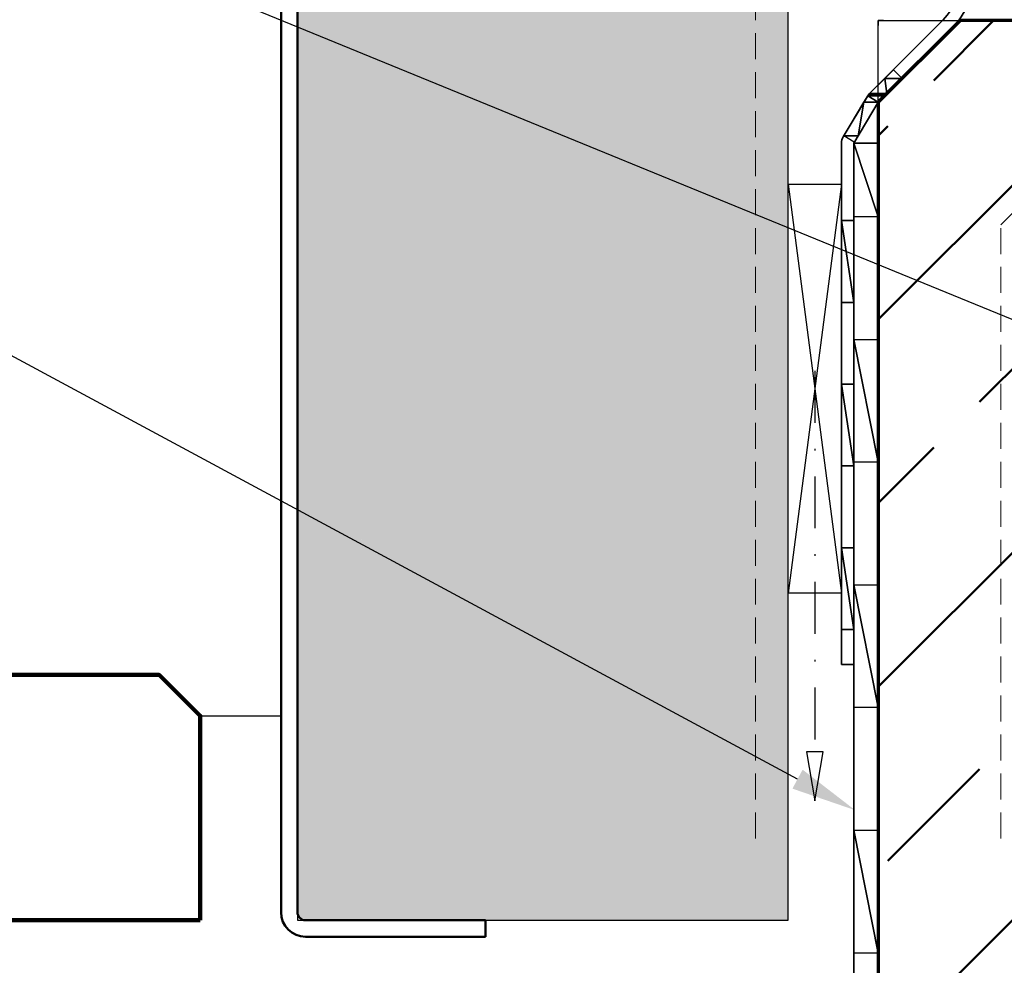
# Model space of a CAD drawing. Units: millimetres. Extents: x 2450 to 23610, y -10352 to 2500.
# Drawn here: x 2591 to 2652, y -10188 to -10130 of the extents above; entities that cross this region are included whole.
import ezdxf
from ezdxf import colors
from ezdxf.entities.mleader import LeaderData, LeaderLine
from ezdxf.math import Vec2, Vec3

# ---------------------------------------------------------------- set-up
doc = ezdxf.new("R2010")
doc.units = ezdxf.units.MM
doc.linetypes.add('STRICHPUNKT2', pattern=[12.7, 6.35, -3.175, 0, -3.175])
doc.linetypes.add('VERDECKT2', pattern=[4.7625, 3.175, -1.5875])
doc.layers.add('1-0', color=4, linetype='Continuous')
for name, color, linetype, lineweight in [('2-0', 5, 'Continuous', 35), ('A-1', 9, 'Continuous', 100), ('Achslinie klein', 5, 'STRICHPUNKT2', 25), ('Al', 140, 'Continuous', 50), ('Bautoleranzen', 8, 'VERDECKT2', 18), ('Dichtstoff', 32, 'Continuous', 35), ('S02_Beschriftung', 1, 'Continuous', 25), ('S23_Konstruktion_025', 5, 'Continuous', 25), ('S24_Konstruktion_050', 5, 'Continuous', 50), ('S25_Konstruktion_070', 5, 'Continuous', 70)]:
    doc.layers.add(name, color=color, linetype=linetype, lineweight=lineweight)
doc.layers.add('unsichtbar - Plot gesperrt', color=96, linetype='Continuous', plot=False)
doc.styles.get("Standard").update_dxf_attribs({"font": 'arial.ttf'})

# ---------------------------------------------------------------- blocks, each defined once
blk = doc.blocks.new('Bewehrung Ecke symbolische Darstellung')
at = {"layer": 'unsichtbar - Plot gesperrt'}
for p, q in [((0, 0), (0, 0.62)), ((0.63, 0), (0, 0))]:
    blk.add_line(p, q, dxfattribs=at)
blk.add_lwpolyline([(50, 0), (10, 0), (0, 10), (0, 50)], dxfattribs=at)
blk = doc.blocks.new('Symbol Bautoleranzen 15mm Fase')
at = {"layer": 'Bautoleranzen'}
for points in [[(-99.99, -15), (5.01, -15), (15.01, -5), (15.01, 225)], [(-99.99, 15), (-24.99, 15), (-14.99, 25), (-14.99, 225)]]:
    blk.add_lwpolyline(points, dxfattribs=at)
at = {"layer": 'unsichtbar - Plot gesperrt'}
blk.add_lwpolyline([(0, 10), (-10, 0), (0, 0)], close=True, dxfattribs=at)
blk = doc.blocks.new('Pfeil verdeckte Entwässerung')
at = {"layer": 'Achslinie klein'}
blk.add_lwpolyline([(0, 6.13), (0, -40.43)], dxfattribs=at)
blk.add_lwpolyline([(1, -40.43), (-1, -40.43), (0, -46.43)], close=True, dxfattribs=at)

msp = doc.modelspace()

# ---------------------------------------------------------------- hatches: boundary and pattern name
h = msp.add_hatch()
h.set_pattern_fill('HONEYCOMB', color=256, style=0)
h.set_pattern_definition([(0, (3630.0706, -10309.7303), (5.715, 3.299557), [3.81, -7.62]), (120, (3630.0706, -10309.7303), (-5.715, 3.299557), [3.81, -7.62]), (60, (3630.0706, -10309.7303), (1e-08, 6.599114), [-7.62, 3.81])])
h.paths.add_polyline_path([(2991.463, -10125.983), (2961.463, -10125.983), (2961.463, -10162.518), (2991.463, -10179.043), (2991.463, -10164.985), (2991.463, -10139.985)])
h.paths.add_polyline_path([(2961.963, -10184.985), (2972.963, -10184.985), (2991.463, -10184.985), (2991.463, -10179.043), (2961.463, -10162.518), (2961.463, -10184.485, 0.414214)])
h.paths.add_polyline_path([(2995.464, -10216.985), (2995.464, -10188.485), (2965.464, -10188.485), (2965.464, -10216.985), (2965.464, -10216.985), (2995.464, -10216.985)])
h.paths.add_polyline_path([(2636.365, -10127.481), (2638.365, -10125.481), (2638.365, -10093.484), (2622.215, -10093.484), (2622.215, -10093.484), (2619.665, -10093.484), (2619.665, -10093.484), (2619.222, -10093.484), (2619.222, -10093.485), (2618.622, -10093.485), (2618.622, -10093.484), (2608.553, -10093.484, 0.228021), (2608.365, -10093.875), (2608.365, -10129.947), (2636.365, -10141.605)])
h.paths.add_polyline_path([(2636.365, -10174.918), (2636.365, -10141.605), (2608.365, -10129.947), (2608.365, -10159.575)])
h.paths.add_polyline_path([(2608.865, -10184.985), (2619.865, -10184.985), (2638.365, -10184.985), (2638.365, -10176.014), (2608.365, -10159.575), (2608.365, -10184.485, 0.414214)])
h.paths.add_polyline_path([(2641.365, -10122.481), (2648.365, -10122.481), (2648.365, -10093.484), (2638.365, -10093.484), (2638.365, -10125.481)])
h.paths.add_polyline_path([(2648.365, -10122.481), (2641.365, -10122.481), (2638.365, -10125.481), (2638.365, -10127.485), (2648.365, -10127.485)])
h.paths.add_polyline_path([(2638.365, -10125.481), (2636.365, -10127.481), (2636.365, -10141.605), (2638.365, -10142.438)])
h.paths.add_polyline_path([(2638.365, -10164.985), (2638.365, -10142.438), (2636.365, -10141.605), (2636.365, -10174.918), (2638.365, -10176.014)])
h.paths.add_polyline_path([(2612.365, -10216.985), (2642.365, -10216.985), (2642.365, -10188.485), (2612.365, -10188.485)])
at = {"layer": 'S24_Konstruktion_050'}
h = msp.add_hatch(dxfattribs=at)
h.set_pattern_fill('ANSI33', color=256, scale=2.5)
h.set_pattern_definition([(45, (2478.865, -10245.91), (-11.2253, 11.2253), []), (45, (2490.09, -10245.91), (-11.2253, 11.2253), [7.9375, -3.96875])])
h.paths.add_polyline_path([(2648.865, -10129.985), (2643.865, -10134.985), (2643.865, -10216.985), (2783.865, -10216.985), (2783.865, -10129.985)])

# ---------------------------------------------------------------- linework, layer by layer
at = {"layer": '1-0', "color": 4}
for p, q in [((2608.365, -10093.484), (2608.365, -10184.985)), ((2638.365, -10184.985), (2638.365, -10093.484)), ((2638.365, -10139.985), (2641.615, -10139.985)), ((2638.365, -10164.985), (2638.365, -10139.985)), ((2638.365, -10139.985), (2641.615, -10164.985)), ((2641.615, -10139.985), (2638.365, -10164.985)), ((2641.615, -10139.985), (2641.615, -10164.985)), ((2641.615, -10164.985), (2638.365, -10164.985)), ((2608.365, -10184.985), (2638.365, -10184.985))]:
    msp.add_line(p, q, dxfattribs=at)
at = {"layer": '2-0', "color": 2}
for p, q in [((2647.691, -10130.099), (2643.335, -10134.454)), ((2643.865, -10134.985), (2648.221, -10130.629)), ((2643.222, -10134.599), (2641.722, -10137.099)), ((2642.365, -10137.485), (2643.865, -10134.985)), ((2641.615, -10137.485), (2641.615, -10169.356)), ((2642.365, -10169.356), (2642.365, -10137.485)), ((2641.615, -10169.356), (2642.365, -10169.356))]:
    msp.add_line(p, q, dxfattribs=at)
at = {"layer": '2-0', "color": 2, "extrusion": (0, 0, -1)}
msp.add_arc((-2644.155, -10126.563), 5, 206.98389, 225, dxfattribs=at)
at = {"layer": '2-0', "color": 2}
for centre, radius, start, end in [((2644.155, -10126.563), 5.75, 315, 333.01611), ((2643.865, -10134.985), 0.75, 135, 149.03624), ((2642.365, -10137.485), 0.75, 149.03624, 180.00011)]:
    msp.add_arc(centre, radius, start, end, dxfattribs=at)
at = {"layer": 'A-1'}
msp.add_lwpolyline([(2602.421, -10184.985), (2602.421, -10172.485), (2599.921, -10169.985), (2562.421, -10169.985), (2559.921, -10172.485), (2559.921, -10184.985)], close=True, dxfattribs=at)
at = {"layer": 'Al', "color": 140}
for p, q in [((2607.365, -10093.875), (2607.365, -10184.485)), ((2608.365, -10184.485), (2608.365, -10093.875)), ((2619.865, -10184.985), (2608.865, -10184.985)), ((2619.865, -10185.985), (2619.865, -10184.985)), ((2608.865, -10185.985), (2619.865, -10185.985))]:
    msp.add_line(p, q, dxfattribs=at)
msp.add_arc((2608.865, -10184.485), 1.5, 180, 270, dxfattribs=at)
at = {"layer": 'Al', "color": 140, "extrusion": (0, 0, -1)}
msp.add_arc((-2608.865, -10184.485), 0.5, 270, 0, dxfattribs=at)
at = {"layer": 'Dichtstoff', "color": 32}
for p, q in [((2643.865, -10137.485), (2642.365, -10137.485)), ((2642.365, -10137.485), (2642.365, -10216.985)), ((2643.865, -10216.985), (2643.865, -10137.485))]:
    msp.add_line(p, q, dxfattribs=at)
at = {"layer": 'S23_Konstruktion_025'}
msp.add_line((2602.421, -10172.485), (2607.378, -10172.485), dxfattribs=at)
at = {"layer": 'S25_Konstruktion_070'}
msp.add_lwpolyline([(2783.865, -10129.985), (2648.865, -10129.985), (2643.865, -10134.985), (2643.865, -10216.985)], dxfattribs=at)

# ---------------------------------------------------------------- block references
at = {"xscale": -0.5, "yscale": 0.5, "zscale": 0.5}
for name, rotation in [('Symbol Bautoleranzen 15mm Fase', 270), ('Bewehrung Ecke symbolische Darstellung', 180)]:
    msp.add_blockref(name, (2643.865, -10129.985), dxfattribs=dict(at, rotation=rotation))
at = {"xscale": 0.5, "yscale": 0.5, "zscale": 0.5}
msp.add_blockref('Pfeil verdeckte Entwässerung', (2639.99, -10154.467), dxfattribs=at)

# ---------------------------------------------------------------- meshes
at = {"layer": '1-0', "color": 4, "linetype": 'Continuous'}
mesh = msp.add_polyface(dxfattribs=at)
corners = [(2644.791, -10132.998), (2644.261, -10133.529), (2645.322, -10133.529), (2644.261, -10133.529), (2643.335, -10134.454), (2644.396, -10134.454), (2644.261, -10133.529), (2645.322, -10133.529), (2644.396, -10134.454), (2643.335, -10134.454), (2643.274, -10134.523), (2644.327, -10134.523), (2643.335, -10134.454), (2644.396, -10134.454), (2644.327, -10134.523), (2643.274, -10134.523), (2643.222, -10134.599), (2644.251, -10134.599), (2643.274, -10134.523), (2644.327, -10134.523), (2644.251, -10134.599), (2643.222, -10134.599), (2642.991, -10134.985), (2643.865, -10134.985), (2643.222, -10134.599), (2644.251, -10134.599), (2643.865, -10134.985), (2641.757, -10137.042), (2642.631, -10137.042), (2642.4, -10137.428), (2642.991, -10134.985), (2641.757, -10137.042), (2642.631, -10137.042), (2642.991, -10134.985), (2643.865, -10134.985), (2642.631, -10137.042)]
mesh.append_faces([[corners[k] for k in face] for face in [(27, 28, 29)]], dxfattribs={"vtx0": -1, "color": 4})
mesh.append_faces([[corners[k] for k in face] for face in [(3, 5, 4), (9, 11, 10), (15, 17, 16), (21, 23, 22), (30, 32, 31)]], dxfattribs={"vtx0": -1, "vtx1": -1, "color": 4})
mesh.append_faces([[corners[k] for k in face] for face in [(6, 7, 8), (12, 13, 14), (18, 19, 20), (24, 25, 26), (33, 34, 35)]], dxfattribs={"vtx0": -1, "vtx2": -1, "color": 4})
mesh.append_faces([[corners[k] for k in face] for face in [(0, 2, 1)]], dxfattribs={"vtx1": -1, "color": 4})
mesh = msp.add_polyface(dxfattribs=at)
corners = [(2642.365, -10137.485), (2642.365, -10141.985), (2643.865, -10141.985), (2642.365, -10137.485), (2643.865, -10137.485), (2643.865, -10141.985)]
mesh.append_faces([[corners[k] for k in face] for face in [(0, 2, 1)]], dxfattribs={"vtx0": -1, "vtx1": -1, "color": 4})
mesh.append_faces([[corners[k] for k in face] for face in [(3, 4, 5)]], dxfattribs={"vtx0": -1, "vtx2": -1, "color": 4})
mesh = msp.add_polyface(dxfattribs=at)
corners = [(2642.365, -10142.215), (2641.615, -10142.215), (2642.365, -10142.215), (2642.365, -10142.215), (2642.365, -10142.215), (2642.365, -10142.215), (2641.615, -10147.215), (2642.365, -10147.215), (2641.615, -10147.215), (2641.615, -10142.215), (2641.615, -10147.215), (2642.365, -10147.215), (2641.615, -10142.215), (2642.365, -10142.215), (2642.365, -10147.215)]
mesh.append_faces([[corners[k] for k in face] for face in [(6, 7, 8)]], dxfattribs={"vtx0": -1, "color": 4})
mesh.append_faces([[corners[k] for k in face] for face in [(0, 2, 1), (9, 11, 10)]], dxfattribs={"vtx0": -1, "vtx1": -1, "color": 4})
mesh.append_faces([[corners[k] for k in face] for face in [(3, 4, 5), (12, 13, 14)]], dxfattribs={"vtx0": -1, "vtx2": -1, "color": 4})
mesh = msp.add_polyface(dxfattribs=at)
corners = [(2642.365, -10149.485), (2642.365, -10156.985), (2643.865, -10156.985), (2642.365, -10149.485), (2643.865, -10149.485), (2643.865, -10156.985)]
mesh.append_faces([[corners[k] for k in face] for face in [(0, 2, 1)]], dxfattribs={"vtx0": -1, "vtx1": -1, "color": 4})
mesh.append_faces([[corners[k] for k in face] for face in [(3, 4, 5)]], dxfattribs={"vtx0": -1, "vtx2": -1, "color": 4})
mesh = msp.add_polyface(dxfattribs=at)
corners = [(2642.365, -10152.215), (2641.615, -10152.215), (2642.365, -10152.215), (2642.365, -10152.215), (2642.365, -10152.215), (2642.365, -10152.215), (2641.615, -10157.215), (2642.365, -10157.215), (2641.615, -10157.215), (2641.615, -10152.215), (2641.615, -10157.215), (2642.365, -10157.215), (2641.615, -10152.215), (2642.365, -10152.215), (2642.365, -10157.215)]
mesh.append_faces([[corners[k] for k in face] for face in [(6, 7, 8)]], dxfattribs={"vtx0": -1, "color": 4})
mesh.append_faces([[corners[k] for k in face] for face in [(0, 2, 1), (9, 11, 10)]], dxfattribs={"vtx0": -1, "vtx1": -1, "color": 4})
mesh.append_faces([[corners[k] for k in face] for face in [(3, 4, 5), (12, 13, 14)]], dxfattribs={"vtx0": -1, "vtx2": -1, "color": 4})
mesh = msp.add_polyface(dxfattribs=at)
corners = [(2642.365, -10162.215), (2641.615, -10162.215), (2642.365, -10162.215), (2642.365, -10162.215), (2642.365, -10162.215), (2642.365, -10162.215), (2641.615, -10167.215), (2642.365, -10167.215), (2641.615, -10167.215), (2641.615, -10162.215), (2641.615, -10167.215), (2642.365, -10167.215), (2641.615, -10162.215), (2642.365, -10162.215), (2642.365, -10167.215)]
mesh.append_faces([[corners[k] for k in face] for face in [(6, 7, 8)]], dxfattribs={"vtx0": -1, "color": 4})
mesh.append_faces([[corners[k] for k in face] for face in [(0, 2, 1), (9, 11, 10)]], dxfattribs={"vtx0": -1, "vtx1": -1, "color": 4})
mesh.append_faces([[corners[k] for k in face] for face in [(3, 4, 5), (12, 13, 14)]], dxfattribs={"vtx0": -1, "vtx2": -1, "color": 4})
mesh = msp.add_polyface(dxfattribs=at)
corners = [(2642.365, -10164.485), (2642.365, -10171.985), (2643.865, -10171.985), (2642.365, -10164.485), (2643.865, -10164.485), (2643.865, -10171.985)]
mesh.append_faces([[corners[k] for k in face] for face in [(0, 2, 1)]], dxfattribs={"vtx0": -1, "vtx1": -1, "color": 4})
mesh.append_faces([[corners[k] for k in face] for face in [(3, 4, 5)]], dxfattribs={"vtx0": -1, "vtx2": -1, "color": 4})
mesh = msp.add_polyface(dxfattribs=at)
corners = [(2642.365, -10179.485), (2642.365, -10186.985), (2643.865, -10186.985), (2642.365, -10179.485), (2643.865, -10179.485), (2643.865, -10186.985)]
mesh.append_faces([[corners[k] for k in face] for face in [(0, 2, 1)]], dxfattribs={"vtx0": -1, "vtx1": -1, "color": 4})
mesh.append_faces([[corners[k] for k in face] for face in [(3, 4, 5)]], dxfattribs={"vtx0": -1, "vtx2": -1, "color": 4})

# ---------------------------------------------------------------- leaders
at = {"layer": 'S02_Beschriftung'}
ml = msp.add_multileader_mtext('Standard', dxfattribs=at)
ml.set_content('', color=256)
ml.set_leader_properties()
ml.build(insert=Vec2(0, 0))
ml.multileader.update_dxf_attribs({"text_right_attachment_type": 6, "dogleg_length": 0.36})
ctx = ml.context
ctx.base_point, ctx.plane_origin = Vec3(2536.23, -10106.051), Vec3(2521.034, -10179.931)
ctx.right_attachment, ctx.text_align_type = 6, 2
notes = []
notes.append((ctx, [(0, (1, 1, 0), (2555.78, -10108.851), (-1, 0), 15.55, [(0, [(2669.844, -10155.545)], 0, [])])]))
ctx.mtext.insert, ctx.mtext.alignment, ctx.mtext.flow_direction = Vec3(2538.23, -10104.051), 3, 5
ml = msp.add_multileader_mtext('Standard', dxfattribs=at)
ml.set_content('', color=256)
ml.set_leader_properties()
ml.build(insert=Vec2(0, 0))
ml.multileader.update_dxf_attribs({"text_right_attachment_type": 6, "dogleg_length": 0.36})
ctx = ml.context
ctx.base_point, ctx.plane_origin = Vec3(2536.23, -10128.761), Vec3(2521.034, -10202.64)
ctx.right_attachment, ctx.text_align_type = 6, 2
notes.append((ctx, [(0, (1, 1, 0), (2555.78, -10131.561), (-1, 0), 15.55, [(0, [(2642.455, -10178.255)], 0, [])])]))
ctx.mtext.insert, ctx.mtext.alignment, ctx.mtext.flow_direction = Vec3(2538.23, -10126.761), 3, 5
for ctx, leaders in notes:
    for number, flags, end, landing, length, lines in leaders:
        leader = LeaderData()
        leader.index, (leader.has_last_leader_line, leader.has_dogleg_vector, leader.attachment_direction) = number, flags
        leader.last_leader_point, leader.dogleg_vector, leader.dogleg_length = Vec3(end), Vec3(landing), length
        for number, points, colour, breaks in lines:
            line = LeaderLine()
            line.index, line.vertices, line.color, line.breaks = number, Vec3.list(points), colors.encode_raw_color(colour), breaks
            leader.lines.append(line)
        ctx.leaders.append(leader)

doc.saveas('drawing.dxf')
